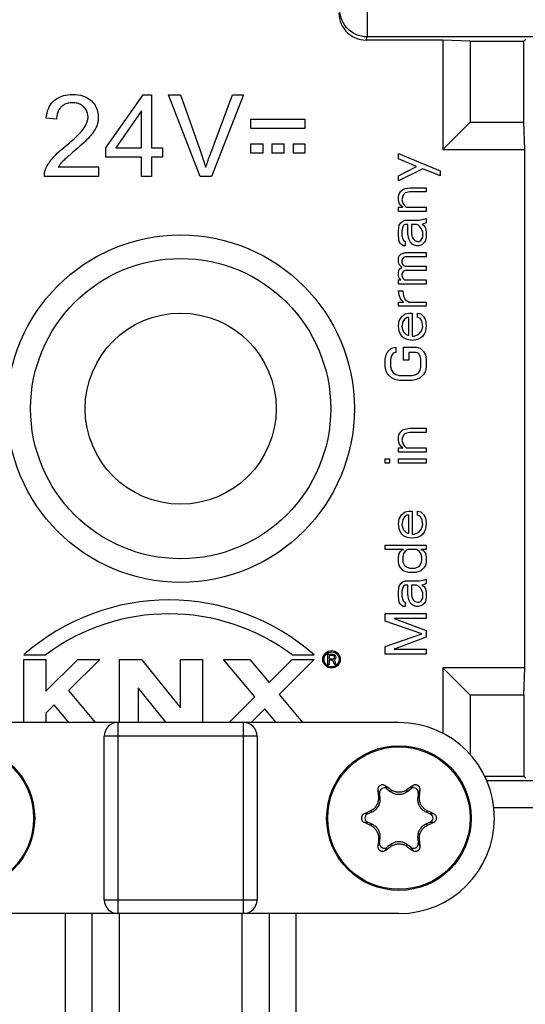
# Model space of a CAD drawing. Units: millimetres. Extents: x -28.9 to 28.9, y -22.9 to 22.9.
# Drawn here: x -3 to 6.3, y -10.9 to 7.1 of the extents above; entities that cross this region are included whole.
import ezdxf

# ---------------------------------------------------------------- set-up
doc = ezdxf.new("R2010")
doc.units = ezdxf.units.MM
doc.header["$LTSCALE"] = 16.335
doc.layers.get('0').update_dxf_attribs({"linetype": 'CONTINUOUS'})

msp = doc.modelspace()

# ---------------------------------------------------------------- linework, layer by layer
at = {"color": 253, "linetype": 'CONTINUOUS'}
for p, q in [((3.415, 7.85), (3.415, 6.812)), ((3.4, 6.75), (3.415, 6.812)), ((10.508, 6.812), (3.415, 6.812)), ((-1.15, -5.75), (-1.15, -9.25)), ((1.15, -9.25), (1.15, -5.75)), ((1.4, -6), (-1.4, -6)), ((5.608, -6.812), (10.508, -6.812)), ((3.613, -6.984), (3.646, -7.042)), ((3.78, -6.964), (3.747, -6.907)), ((3.853, -6.981), (3.853, -7.017)), ((4.147, -7.017), (4.147, -6.981)), ((4.253, -6.907), (4.22, -6.964)), ((4.354, -7.042), (4.387, -6.984)), ((3.655, -7.131), (3.624, -7.113)), ((4.376, -7.113), (4.345, -7.131)), ((3.477, -7.368), (3.508, -7.386)), ((4.492, -7.386), (4.523, -7.368)), ((12.611, -7.311), (5.74, -7.311)), ((3.426, -7.422), (3.36, -7.422)), ((4.64, -7.422), (4.574, -7.422)), ((3.36, -7.578), (3.426, -7.578)), ((3.508, -7.614), (3.477, -7.632)), ((4.523, -7.632), (4.492, -7.614)), ((4.574, -7.578), (4.64, -7.578)), ((3.624, -7.887), (3.655, -7.869)), ((4.345, -7.869), (4.376, -7.887)), ((3.646, -7.958), (3.613, -8.016)), ((3.747, -8.093), (3.78, -8.036)), ((3.853, -7.983), (3.853, -8.019)), ((4.147, -8.019), (4.147, -7.983)), ((4.22, -8.036), (4.253, -8.093)), ((4.387, -8.016), (4.354, -7.958)), ((-1.4, -9), (1.4, -9)), ((-2.112, -14.261), (-2.112, -9.25)), ((-1.629, -9.25), (-1.629, -14.261)), ((1.629, -14.261), (1.629, -9.25)), ((2.112, -9.25), (2.112, -14.261))]:
    msp.add_line(p, q, dxfattribs=at)
at = {"color": 7, "linetype": 'CONTINUOUS'}
for p, q in [((4.807, 6.75), (3.4, 6.75)), ((4.807, 6.75), (4.807, 4.75)), ((5.307, 6.733), (4.807, 6.75)), ((5.307, 6.733), (5.307, 5.25)), ((5.307, 6.733), (6.289, 6.733)), ((6.325, 6.769), (6.289, 6.733)), ((6.289, 5.25), (6.289, 6.733)), ((-1.369, 4.778), (-0.685, 5.75)), ((-0.685, 5.75), (-0.534, 5.75)), ((-0.534, 5.75), (-0.534, 4.778)), ((0.36, 4.25), (-0.221, 5.75)), ((-0.221, 5.75), (-0.006, 5.75)), ((-0.006, 5.75), (0.383, 4.66)), ((0.533, 4.633), (0.948, 5.75)), ((1.151, 5.75), (0.563, 4.25)), ((0.948, 5.75), (1.151, 5.75)), ((-0.719, 5.454), (-1.188, 4.778)), ((-0.719, 4.778), (-0.719, 5.454)), ((-2.274, 5.303), (-2.463, 5.322)), ((1.284, 5.132), (1.284, 5.304)), ((1.284, 5.304), (2.274, 5.304)), ((2.274, 5.304), (2.274, 5.132)), ((5.307, 5.25), (4.807, 4.75)), ((5.307, 5.25), (6.289, 5.25)), ((6.307, 4.75), (6.289, 5.25)), ((2.274, 5.132), (1.284, 5.132)), ((-1.369, 4.609), (-1.369, 4.778)), ((-1.188, 4.778), (-0.719, 4.778)), ((-0.534, 4.778), (-0.332, 4.778)), ((-0.332, 4.778), (-0.332, 4.609)), ((1.284, 4.677), (1.284, 4.849)), ((1.284, 4.849), (1.509, 4.849)), ((1.509, 4.677), (1.509, 4.849)), ((1.671, 4.849), (1.671, 4.677)), ((1.671, 4.849), (1.896, 4.849)), ((1.896, 4.677), (1.896, 4.849)), ((2.059, 4.849), (2.059, 4.677)), ((2.059, 4.849), (2.274, 4.849)), ((2.274, 4.849), (2.274, 4.677)), ((4.807, 4.75), (6.307, 4.75)), ((6.307, -4.75), (6.307, 4.75)), ((-0.719, 4.609), (-1.369, 4.609)), ((-0.719, 4.25), (-0.719, 4.609)), ((-0.534, 4.609), (-0.534, 4.25)), ((-0.332, 4.609), (-0.534, 4.609)), ((1.509, 4.677), (1.284, 4.677)), ((1.896, 4.677), (1.671, 4.677)), ((2.274, 4.677), (2.059, 4.677)), ((3.989, 4.578), (3.989, 4.672)), ((3.989, 4.672), (4.755, 4.359)), ((4.324, 4.438), (3.989, 4.578)), ((-2.242, 4.427), (-1.506, 4.427)), ((-1.506, 4.427), (-1.506, 4.25)), ((3.989, 4.266), (4.324, 4.438)), ((4.436, 4.391), (3.989, 4.172)), ((4.755, 4.266), (4.436, 4.391)), ((4.755, 4.359), (4.755, 4.266)), ((-1.506, 4.25), (-2.498, 4.25)), ((-0.534, 4.25), (-0.719, 4.25)), ((0.563, 4.25), (0.36, 4.25)), ((3.989, 4.172), (3.989, 4.266)), ((4.005, 3.938), (4.037, 3.984)), ((4.037, 3.984), (4.069, 4.016)), ((4.069, 4.016), (4.117, 4.031)), ((4.117, 4.031), (4.197, 4.047)), ((4.197, 3.969), (4.117, 3.953)), ((4.197, 4.047), (4.5, 4.047)), ((4.5, 3.969), (4.197, 3.969)), ((4.5, 4.047), (4.5, 3.969)), ((3.989, 3.891), (4.005, 3.938)), ((3.989, 3.828), (3.989, 3.891)), ((4.005, 3.766), (3.989, 3.828)), ((4.069, 3.891), (4.053, 3.828)), ((4.053, 3.828), (4.069, 3.766)), ((4.085, 3.922), (4.069, 3.891)), ((4.117, 3.953), (4.085, 3.922)), ((3.989, 3.609), (3.989, 3.688)), ((3.989, 3.688), (4.069, 3.688)), ((4.5, 3.609), (3.989, 3.609)), ((4.037, 3.719), (4.005, 3.766)), ((4.069, 3.688), (4.037, 3.719)), ((4.069, 3.766), (4.101, 3.719)), ((4.101, 3.719), (4.133, 3.688)), ((4.133, 3.688), (4.5, 3.688)), ((4.5, 3.688), (4.5, 3.609)), ((4.037, 3.406), (4.069, 3.437)), ((4.069, 3.437), (4.117, 3.453)), ((4.117, 3.453), (4.372, 3.453)), ((4.372, 3.453), (4.452, 3.469)), ((4.452, 3.469), (4.5, 3.484)), ((4.5, 3.484), (4.5, 3.406)), ((3.989, 3.266), (4.005, 3.359)), ((3.989, 3.172), (3.989, 3.266)), ((4.005, 3.359), (4.037, 3.406)), ((4.069, 3.328), (4.053, 3.266)), ((4.053, 3.266), (4.053, 3.172)), ((4.085, 3.359), (4.069, 3.328)), ((4.117, 3.375), (4.085, 3.359)), ((4.165, 3.375), (4.117, 3.375)), ((4.165, 3.203), (4.165, 3.375)), ((4.229, 3.375), (4.229, 3.203)), ((4.324, 3.375), (4.229, 3.375)), ((4.356, 3.359), (4.324, 3.375)), ((4.404, 3.313), (4.356, 3.359)), ((4.436, 3.234), (4.404, 3.313)), ((4.468, 3.391), (4.42, 3.375)), ((4.42, 3.375), (4.452, 3.359)), ((4.452, 3.359), (4.484, 3.313)), ((4.5, 3.406), (4.468, 3.391)), ((4.484, 3.313), (4.5, 3.234)), ((4.005, 3.062), (3.989, 3.172)), ((4.053, 3.172), (4.069, 3.109)), ((4.069, 3.109), (4.085, 3.078)), ((4.085, 3.078), (4.117, 3.062)), ((4.181, 3.109), (4.165, 3.203)), ((4.213, 3.047), (4.181, 3.109)), ((4.229, 3.203), (4.245, 3.141)), ((4.245, 3.141), (4.261, 3.109)), ((4.261, 3.109), (4.293, 3.078)), ((4.293, 3.078), (4.34, 3.062)), ((4.372, 3.062), (4.404, 3.078)), ((4.404, 3.078), (4.436, 3.141)), ((4.436, 3.141), (4.436, 3.234)), ((4.484, 3.078), (4.468, 3.047)), ((4.5, 3.141), (4.484, 3.078)), ((4.5, 3.234), (4.5, 3.141)), ((4.021, 3.031), (4.005, 3.062)), ((4.053, 3), (4.021, 3.031)), ((4.085, 2.984), (4.053, 3)), ((4.117, 2.984), (4.085, 2.984)), ((4.117, 3.062), (4.117, 2.984)), ((4.245, 3.016), (4.213, 3.047)), ((4.309, 2.984), (4.245, 3.016)), ((4.356, 2.984), (4.309, 2.984)), ((4.34, 3.062), (4.372, 3.062)), ((4.42, 3), (4.356, 2.984)), ((4.468, 3.047), (4.42, 3)), ((3.989, 2.75), (4.005, 2.797)), ((3.989, 2.687), (3.989, 2.75)), ((4.005, 2.797), (4.037, 2.828)), ((4.037, 2.828), (4.117, 2.859)), ((4.069, 2.75), (4.053, 2.719)), ((4.053, 2.719), (4.053, 2.672)), ((4.085, 2.766), (4.069, 2.75)), ((4.117, 2.781), (4.085, 2.766)), ((4.117, 2.859), (4.5, 2.859)), ((4.5, 2.781), (4.117, 2.781)), ((4.5, 2.859), (4.5, 2.781)), ((4.005, 2.641), (3.989, 2.687)), ((3.989, 2.5), (4.005, 2.547)), ((4.053, 2.594), (4.005, 2.641)), ((4.005, 2.547), (4.053, 2.594)), ((4.053, 2.672), (4.069, 2.641)), ((4.069, 2.641), (4.085, 2.625)), ((4.085, 2.625), (4.117, 2.609)), ((4.117, 2.531), (4.085, 2.516)), ((4.117, 2.609), (4.5, 2.609)), ((4.5, 2.531), (4.117, 2.531)), ((4.5, 2.609), (4.5, 2.531)), ((3.989, 2.438), (3.989, 2.5)), ((4.005, 2.391), (3.989, 2.438)), ((3.989, 2.359), (4.037, 2.359)), ((3.989, 2.281), (3.989, 2.359)), ((4.037, 2.359), (4.005, 2.391)), ((4.069, 2.5), (4.053, 2.469)), ((4.053, 2.469), (4.053, 2.438)), ((4.053, 2.438), (4.069, 2.391)), ((4.085, 2.516), (4.069, 2.5)), ((4.069, 2.391), (4.101, 2.359)), ((4.101, 2.359), (4.5, 2.359)), ((4.5, 2.359), (4.5, 2.281)), ((4.5, 2.281), (3.989, 2.281)), ((3.989, 2.156), (4.069, 2.156)), ((4.005, 2.078), (3.989, 2.156)), ((4.021, 2.031), (4.005, 2.078)), ((4.053, 1.984), (4.021, 2.031)), ((4.085, 1.953), (4.053, 1.984)), ((4.069, 2.156), (4.085, 2.062)), ((4.085, 2.062), (4.117, 2)), ((4.117, 2), (4.181, 1.953)), ((3.989, 1.953), (4.085, 1.953)), ((3.989, 1.875), (3.989, 1.953)), ((4.5, 1.875), (3.989, 1.875)), ((4.181, 1.953), (4.5, 1.953)), ((4.5, 1.953), (4.5, 1.875)), ((4.005, 1.609), (4.053, 1.688)), ((4.053, 1.688), (4.117, 1.734)), ((4.101, 1.641), (4.069, 1.594)), ((4.149, 1.672), (4.101, 1.641)), ((4.117, 1.734), (4.181, 1.75)), ((4.181, 1.672), (4.149, 1.672)), ((4.181, 1.75), (4.245, 1.75)), ((4.181, 1.344), (4.181, 1.672)), ((4.245, 1.75), (4.245, 1.328)), ((4.34, 1.75), (4.404, 1.734)), ((4.34, 1.672), (4.34, 1.75)), ((4.388, 1.656), (4.34, 1.672)), ((4.42, 1.609), (4.388, 1.656)), ((4.404, 1.734), (4.452, 1.688)), ((4.452, 1.688), (4.484, 1.625)), ((4.484, 1.625), (4.5, 1.516)), ((3.989, 1.516), (4.005, 1.609)), ((4.005, 1.422), (3.989, 1.516)), ((4.069, 1.594), (4.053, 1.5)), ((4.053, 1.5), (4.069, 1.437)), ((4.436, 1.5), (4.42, 1.609)), ((4.42, 1.437), (4.436, 1.5)), ((4.5, 1.516), (4.484, 1.422)), ((4.021, 1.375), (4.005, 1.422)), ((4.053, 1.328), (4.021, 1.375)), ((4.085, 1.297), (4.053, 1.328)), ((4.069, 1.437), (4.085, 1.406)), ((4.085, 1.406), (4.133, 1.359)), ((4.149, 1.266), (4.085, 1.297)), ((4.133, 1.359), (4.165, 1.344)), ((4.245, 1.25), (4.149, 1.266)), ((4.165, 1.344), (4.181, 1.344)), ((4.245, 1.328), (4.277, 1.328)), ((4.34, 1.266), (4.245, 1.25)), ((4.277, 1.328), (4.324, 1.344)), ((4.324, 1.344), (4.356, 1.359)), ((4.404, 1.297), (4.34, 1.266)), ((4.356, 1.359), (4.404, 1.406)), ((4.404, 1.406), (4.42, 1.437)), ((4.436, 1.328), (4.404, 1.297)), ((4.468, 1.375), (4.436, 1.328)), ((4.484, 1.422), (4.468, 1.375)), ((3.798, 1.047), (3.862, 1.109)), ((3.862, 1.109), (3.941, 1.125)), ((3.941, 1.125), (3.941, 1.031)), ((4.085, 1.125), (4.324, 1.125)), ((4.085, 0.891), (4.085, 1.125)), ((4.324, 1.125), (4.388, 1.109)), ((4.388, 1.109), (4.452, 1.047)), ((3.75, 0.906), (3.766, 0.984)), ((3.75, 0.766), (3.75, 0.906)), ((3.766, 0.984), (3.798, 1.047)), ((3.862, 0.969), (3.846, 0.906)), ((3.846, 0.906), (3.846, 0.766)), ((3.894, 1.016), (3.862, 0.969)), ((3.941, 1.031), (3.894, 1.016)), ((4.309, 1.031), (4.181, 1.031)), ((4.181, 1.031), (4.181, 0.891)), ((4.356, 1.016), (4.309, 1.031)), ((4.388, 0.969), (4.356, 1.016)), ((4.404, 0.906), (4.388, 0.969)), ((4.404, 0.766), (4.404, 0.906)), ((4.452, 1.047), (4.484, 0.984)), ((4.484, 0.984), (4.5, 0.906)), ((4.5, 0.906), (4.5, 0.766)), ((3.766, 0.687), (3.75, 0.766)), ((3.846, 0.766), (3.862, 0.703)), ((4.181, 0.891), (4.085, 0.891)), ((4.388, 0.703), (4.404, 0.766)), ((4.5, 0.766), (4.484, 0.687)), ((3.798, 0.625), (3.766, 0.687)), ((3.862, 0.562), (3.798, 0.625)), ((3.862, 0.703), (3.894, 0.656)), ((3.926, 0.531), (3.862, 0.562)), ((3.894, 0.656), (3.941, 0.625)), ((3.941, 0.625), (4.005, 0.609)), ((4.005, 0.609), (4.245, 0.609)), ((4.245, 0.609), (4.309, 0.625)), ((4.309, 0.625), (4.356, 0.656)), ((4.388, 0.562), (4.324, 0.531)), ((4.356, 0.656), (4.388, 0.703)), ((4.452, 0.625), (4.388, 0.562)), ((4.484, 0.687), (4.452, 0.625)), ((4.005, 0.516), (3.926, 0.531)), ((4.245, 0.516), (4.005, 0.516)), ((4.324, 0.531), (4.245, 0.516)), ((4.117, -0.375), (4.197, -0.359)), ((4.197, -0.359), (4.5, -0.359)), ((4.5, -0.359), (4.5, -0.438)), ((3.989, -0.516), (4.005, -0.469)), ((3.989, -0.578), (3.989, -0.516)), ((4.005, -0.469), (4.037, -0.422)), ((4.037, -0.422), (4.069, -0.391)), ((4.069, -0.516), (4.053, -0.578)), ((4.069, -0.391), (4.117, -0.375)), ((4.085, -0.484), (4.069, -0.516)), ((4.117, -0.453), (4.085, -0.484)), ((4.197, -0.438), (4.117, -0.453)), ((4.5, -0.438), (4.197, -0.438)), ((4.005, -0.641), (3.989, -0.578)), ((3.989, -0.719), (4.069, -0.719)), ((3.989, -0.797), (3.989, -0.719)), ((4.037, -0.687), (4.005, -0.641)), ((4.069, -0.719), (4.037, -0.687)), ((4.053, -0.578), (4.069, -0.641)), ((4.069, -0.641), (4.101, -0.687)), ((4.101, -0.687), (4.133, -0.719)), ((4.133, -0.719), (4.5, -0.719)), ((4.5, -0.719), (4.5, -0.797)), ((4.5, -0.797), (3.989, -0.797)), ((3.75, -0.922), (3.83, -0.922)), ((3.75, -1), (3.75, -0.922)), ((3.83, -1), (3.75, -1)), ((3.83, -0.922), (3.83, -1)), ((3.989, -0.922), (4.5, -0.922)), ((3.989, -1), (3.989, -0.922)), ((4.5, -1), (3.989, -1)), ((4.5, -0.922), (4.5, -1)), ((4.005, -2.016), (4.053, -1.937)), ((4.053, -1.937), (4.117, -1.891)), ((4.149, -1.953), (4.101, -1.984)), ((4.117, -1.891), (4.181, -1.875)), ((4.181, -1.953), (4.149, -1.953)), ((4.181, -1.875), (4.245, -1.875)), ((4.181, -2.281), (4.181, -1.953)), ((4.245, -1.875), (4.245, -2.297)), ((4.34, -1.875), (4.404, -1.891)), ((4.34, -1.953), (4.34, -1.875)), ((4.388, -1.969), (4.34, -1.953)), ((4.42, -2.016), (4.388, -1.969)), ((4.404, -1.891), (4.452, -1.937)), ((4.452, -1.937), (4.484, -2)), ((3.989, -2.109), (4.005, -2.016)), ((4.005, -2.203), (3.989, -2.109)), ((4.069, -2.031), (4.053, -2.125)), ((4.053, -2.125), (4.069, -2.188)), ((4.101, -1.984), (4.069, -2.031)), ((4.436, -2.125), (4.42, -2.016)), ((4.42, -2.188), (4.436, -2.125)), ((4.484, -2), (4.5, -2.109)), ((4.5, -2.109), (4.484, -2.203)), ((4.021, -2.25), (4.005, -2.203)), ((4.053, -2.297), (4.021, -2.25)), ((4.085, -2.328), (4.053, -2.297)), ((4.069, -2.188), (4.085, -2.219)), ((4.085, -2.219), (4.133, -2.266)), ((4.149, -2.359), (4.085, -2.328)), ((4.133, -2.266), (4.165, -2.281)), ((4.165, -2.281), (4.181, -2.281)), ((4.245, -2.297), (4.277, -2.297)), ((4.277, -2.297), (4.324, -2.281)), ((4.324, -2.281), (4.356, -2.266)), ((4.404, -2.328), (4.34, -2.359)), ((4.356, -2.266), (4.404, -2.219)), ((4.404, -2.219), (4.42, -2.188)), ((4.436, -2.297), (4.404, -2.328)), ((4.468, -2.25), (4.436, -2.297)), ((4.484, -2.203), (4.468, -2.25)), ((3.75, -2.5), (4.5, -2.5)), ((3.75, -2.578), (3.75, -2.5)), ((4.245, -2.375), (4.149, -2.359)), ((4.34, -2.359), (4.245, -2.375)), ((4.5, -2.5), (4.5, -2.578)), ((4.085, -2.578), (3.75, -2.578)), ((3.989, -2.719), (4.005, -2.656)), ((4.005, -2.656), (4.021, -2.625)), ((4.021, -2.625), (4.053, -2.594)), ((4.053, -2.594), (4.085, -2.578)), ((4.085, -2.656), (4.069, -2.719)), ((4.117, -2.609), (4.085, -2.656)), ((4.165, -2.578), (4.117, -2.609)), ((4.324, -2.578), (4.165, -2.578)), ((4.372, -2.609), (4.324, -2.578)), ((4.404, -2.656), (4.372, -2.609)), ((4.5, -2.578), (4.404, -2.578)), ((4.404, -2.578), (4.436, -2.594)), ((4.42, -2.719), (4.404, -2.656)), ((4.436, -2.594), (4.468, -2.625)), ((4.468, -2.625), (4.484, -2.656)), ((4.484, -2.656), (4.5, -2.719)), ((3.989, -2.812), (3.989, -2.719)), ((4.005, -2.875), (3.989, -2.812)), ((4.037, -2.922), (4.005, -2.875)), ((4.069, -2.719), (4.069, -2.812)), ((4.069, -2.812), (4.101, -2.875)), ((4.101, -2.875), (4.149, -2.906)), ((4.372, -2.891), (4.404, -2.844)), ((4.404, -2.844), (4.42, -2.781)), ((4.42, -2.781), (4.42, -2.719)), ((4.484, -2.875), (4.452, -2.922)), ((4.5, -2.812), (4.484, -2.875)), ((4.5, -2.719), (4.5, -2.812)), ((4.085, -2.969), (4.037, -2.922)), ((4.117, -2.984), (4.085, -2.969)), ((4.181, -3), (4.117, -2.984)), ((4.149, -2.906), (4.197, -2.922)), ((4.309, -3), (4.181, -3)), ((4.197, -2.922), (4.293, -2.922)), ((4.293, -2.922), (4.372, -2.891)), ((4.372, -2.984), (4.309, -3)), ((4.404, -2.969), (4.372, -2.984)), ((4.452, -2.922), (4.404, -2.969)), ((4.005, -3.25), (4.037, -3.203)), ((4.037, -3.203), (4.069, -3.172)), ((4.069, -3.172), (4.117, -3.156)), ((4.117, -3.234), (4.085, -3.25)), ((4.117, -3.156), (4.372, -3.156)), ((4.165, -3.234), (4.117, -3.234)), ((4.165, -3.406), (4.165, -3.234)), ((4.324, -3.234), (4.229, -3.234)), ((4.229, -3.234), (4.229, -3.406)), ((4.356, -3.25), (4.324, -3.234)), ((4.372, -3.156), (4.452, -3.141)), ((4.468, -3.219), (4.42, -3.234)), ((4.42, -3.234), (4.452, -3.25)), ((4.452, -3.141), (4.5, -3.125)), ((4.5, -3.203), (4.468, -3.219)), ((4.5, -3.125), (4.5, -3.203)), ((3.989, -3.344), (4.005, -3.25)), ((3.989, -3.438), (3.989, -3.344)), ((4.069, -3.281), (4.053, -3.344)), ((4.053, -3.344), (4.053, -3.438)), ((4.085, -3.25), (4.069, -3.281)), ((4.181, -3.5), (4.165, -3.406)), ((4.229, -3.406), (4.245, -3.469)), ((4.404, -3.297), (4.356, -3.25)), ((4.436, -3.375), (4.404, -3.297)), ((4.436, -3.469), (4.436, -3.375)), ((4.452, -3.25), (4.484, -3.297)), ((4.484, -3.297), (4.5, -3.375)), ((4.5, -3.375), (4.5, -3.469)), ((4.005, -3.547), (3.989, -3.438)), ((4.021, -3.578), (4.005, -3.547)), ((4.053, -3.609), (4.021, -3.578)), ((4.053, -3.438), (4.069, -3.5)), ((4.069, -3.5), (4.085, -3.531)), ((4.085, -3.531), (4.117, -3.547)), ((4.117, -3.547), (4.117, -3.625)), ((4.213, -3.562), (4.181, -3.5)), ((4.245, -3.594), (4.213, -3.562)), ((4.245, -3.469), (4.261, -3.5)), ((4.309, -3.625), (4.245, -3.594)), ((4.261, -3.5), (4.293, -3.531)), ((4.293, -3.531), (4.34, -3.547)), ((4.34, -3.547), (4.372, -3.547)), ((4.372, -3.547), (4.404, -3.531)), ((4.404, -3.531), (4.436, -3.469)), ((4.468, -3.562), (4.42, -3.609)), ((4.484, -3.531), (4.468, -3.562)), ((4.5, -3.469), (4.484, -3.531)), ((3.75, -3.75), (4.5, -3.75)), ((3.75, -3.891), (3.75, -3.75)), ((4.085, -3.625), (4.053, -3.609)), ((4.117, -3.625), (4.085, -3.625)), ((4.356, -3.625), (4.309, -3.625)), ((4.42, -3.609), (4.356, -3.625)), ((4.5, -3.75), (4.5, -3.844)), ((4.42, -4.125), (3.75, -3.891)), ((4.5, -3.844), (3.91, -3.844)), ((3.91, -3.844), (4.5, -4.063)), ((3.75, -4.359), (4.42, -4.125)), ((4.5, -4.063), (4.5, -4.188)), ((4.5, -4.188), (3.91, -4.406)), ((2.696, -4.5), (2.791, -4.5)), ((2.696, -4.689), (2.696, -4.5)), ((2.791, -4.5), (2.811, -4.504)), ((2.811, -4.504), (2.827, -4.516)), ((3.75, -4.5), (3.75, -4.359)), ((4.5, -4.5), (3.75, -4.5)), ((3.91, -4.406), (4.5, -4.406)), ((4.5, -4.406), (4.5, -4.5)), ((-2.472, -4.513), (-2.875, -4.513)), ((-2.875, -4.593), (-2.472, -4.593)), ((-2.875, -5.75), (-2.875, -4.593)), ((-2.472, -4.593), (-2.472, -5.178)), ((-2.472, -5.178), (-1.887, -4.593)), ((-1.484, -4.593), (-2.054, -5.164)), ((-1.887, -4.593), (-1.484, -4.593)), ((-1.121, -4.593), (-0.718, -4.593)), ((-1.121, -5.75), (-1.121, -4.593)), ((-0.718, -4.593), (0, -5.481)), ((0, -4.593), (0.403, -4.593)), ((0, -5.481), (0, -4.593)), ((0.403, -4.593), (0.403, -5.75)), ((0.784, -4.593), (1.267, -4.593)), ((1.358, -5.28), (0.784, -4.593)), ((1.267, -4.593), (1.621, -5.016)), ((1.621, -5.016), (2.044, -4.593)), ((2.448, -4.593), (1.805, -5.236)), ((2.448, -4.513), (2.044, -4.513)), ((2.044, -4.593), (2.448, -4.593)), ((2.72, -4.689), (2.696, -4.689)), ((2.795, -4.52), (2.72, -4.52)), ((2.72, -4.52), (2.72, -4.581)), ((2.72, -4.581), (2.795, -4.581)), ((2.787, -4.605), (2.72, -4.605)), ((2.72, -4.605), (2.72, -4.689)), ((2.819, -4.689), (2.787, -4.605)), ((2.807, -4.524), (2.795, -4.52)), ((2.795, -4.581), (2.807, -4.577)), ((2.815, -4.532), (2.807, -4.524)), ((2.807, -4.577), (2.815, -4.569)), ((2.827, -4.589), (2.811, -4.597)), ((2.811, -4.597), (2.846, -4.689)), ((2.819, -4.544), (2.815, -4.532)), ((2.815, -4.569), (2.819, -4.556)), ((2.819, -4.556), (2.819, -4.544)), ((2.846, -4.689), (2.819, -4.689)), ((2.827, -4.516), (2.838, -4.532)), ((2.838, -4.573), (2.827, -4.589)), ((2.838, -4.532), (2.842, -4.544)), ((2.842, -4.56), (2.838, -4.573)), ((2.842, -4.544), (2.842, -4.56)), ((6.307, -4.75), (4.807, -4.75)), ((5.307, -5.25), (4.807, -4.75)), ((4.807, -4.75), (4.807, -5.947)), ((6.289, -5.25), (6.307, -4.75)), ((-2.054, -5.164), (-1.564, -5.75)), ((-0.266, -5.75), (-0.778, -5.117)), ((-0.778, -5.117), (-0.778, -5.75)), ((0.888, -5.75), (1.358, -5.28)), ((1.805, -5.236), (2.235, -5.75)), ((6.289, -5.25), (5.307, -5.25)), ((5.307, -5.25), (5.307, -6.336)), ((6.289, -5.25), (6.289, -6.733)), ((-2.318, -5.427), (-2.472, -5.581)), ((-2.472, -5.581), (-2.472, -5.75)), ((-2.048, -5.75), (-2.318, -5.427)), ((1.541, -5.499), (1.291, -5.75)), ((1.751, -5.75), (1.541, -5.499)), ((4, -5.75), (-4, -5.75)), ((-1.4, -9), (-1.4, -6)), ((1.4, -6), (1.4, -9)), ((5.572, -6.733), (6.289, -6.733)), ((6.289, -6.733), (6.325, -6.769)), ((3.794, -6.939), (3.747, -6.907)), ((3.78, -6.964), (3.853, -7.017)), ((4.195, -6.948), (4.147, -6.981)), ((4.147, -7.017), (4.22, -6.964)), ((4.382, -7.041), (4.387, -6.984)), ((3.619, -7.057), (3.624, -7.113)), ((3.655, -7.131), (3.646, -7.042)), ((4.354, -7.042), (4.345, -7.131)), ((3.426, -7.422), (3.508, -7.386)), ((4.492, -7.386), (4.574, -7.422)), ((4.576, -7.392), (4.523, -7.368)), ((3.406, -7.401), (3.36, -7.422)), ((3.424, -7.608), (3.477, -7.632)), ((3.508, -7.614), (3.426, -7.578)), ((4.574, -7.578), (4.492, -7.614)), ((4.594, -7.599), (4.64, -7.578)), ((3.646, -7.958), (3.655, -7.869)), ((4.345, -7.869), (4.354, -7.958)), ((4.381, -7.943), (4.376, -7.887)), ((3.618, -7.959), (3.613, -8.016)), ((3.853, -7.983), (3.78, -8.036)), ((3.805, -8.052), (3.853, -8.019)), ((4.22, -8.036), (4.147, -7.983)), ((4.206, -8.061), (4.253, -8.093)), ((4, -9.25), (-4, -9.25)), ((-1.125, -9.25), (-1.125, -14.239)), ((1.125, -14.239), (1.125, -9.25))]:
    msp.add_line(p, q, dxfattribs=at)
for points in [[(2.9, 7.25), (2.903, 7.197), (2.911, 7.145), (2.925, 7.095), (2.943, 7.047), (2.967, 7), (2.996, 6.956), (3.028, 6.916), (3.065, 6.878), (3.106, 6.846), (3.149, 6.817), (3.196, 6.793), (3.245, 6.775), (3.295, 6.761), (3.346, 6.753), (3.4, 6.75)], [(-2.463, 5.322), (-2.457, 5.37), (-2.449, 5.414), (-2.438, 5.456), (-2.424, 5.494), (-2.407, 5.53), (-2.388, 5.563), (-2.367, 5.593), (-2.343, 5.62), (-2.317, 5.645)], [(-2.317, 5.645), (-2.288, 5.668), (-2.257, 5.688), (-2.223, 5.706), (-2.188, 5.721), (-2.15, 5.734), (-2.11, 5.744), (-2.067, 5.751), (-2.023, 5.755), (-1.976, 5.756)], [(-1.98, 5.604), (-2.003, 5.603), (-2.026, 5.601), (-2.047, 5.598), (-2.066, 5.594), (-2.085, 5.589), (-2.103, 5.583), (-2.12, 5.575), (-2.136, 5.567), (-2.151, 5.558), (-2.166, 5.548), (-2.18, 5.536), (-2.193, 5.524)], [(-1.777, 5.528), (-1.79, 5.54), (-1.803, 5.551), (-1.818, 5.56), (-1.833, 5.569), (-1.848, 5.577), (-1.864, 5.584), (-1.881, 5.59), (-1.899, 5.595), (-1.918, 5.598), (-1.938, 5.601), (-1.958, 5.603), (-1.98, 5.604)], [(-1.976, 5.756), (-1.928, 5.754), (-1.882, 5.75), (-1.838, 5.742), (-1.798, 5.731), (-1.76, 5.717), (-1.724, 5.701), (-1.692, 5.682), (-1.662, 5.661), (-1.634, 5.636)], [(-1.634, 5.636), (-1.608, 5.609), (-1.585, 5.581), (-1.565, 5.551), (-1.548, 5.519), (-1.534, 5.486), (-1.523, 5.452), (-1.515, 5.416), (-1.51, 5.379), (-1.509, 5.34)], [(-2.193, 5.524), (-2.205, 5.511), (-2.216, 5.497), (-2.227, 5.482), (-2.236, 5.467), (-2.245, 5.45), (-2.252, 5.433), (-2.258, 5.414), (-2.264, 5.394), (-2.268, 5.373), (-2.271, 5.351), (-2.273, 5.328), (-2.274, 5.303)], [(-1.698, 5.344), (-1.699, 5.368), (-1.702, 5.391), (-1.707, 5.413), (-1.713, 5.434), (-1.722, 5.454), (-1.732, 5.473), (-1.745, 5.492), (-1.76, 5.51), (-1.777, 5.528)], [(-1.784, 5.122), (-1.77, 5.142), (-1.757, 5.162), (-1.745, 5.182), (-1.735, 5.201), (-1.726, 5.22), (-1.718, 5.239), (-1.712, 5.258), (-1.707, 5.276), (-1.703, 5.294), (-1.7, 5.311), (-1.698, 5.328), (-1.698, 5.344)], [(-1.509, 5.34), (-1.509, 5.32), (-1.51, 5.3), (-1.513, 5.28), (-1.516, 5.261), (-1.52, 5.241), (-1.525, 5.221), (-1.531, 5.202), (-1.537, 5.182), (-1.545, 5.163)], [(-2.146, 4.779), (-2.079, 4.834), (-2.045, 4.863), (-2.012, 4.891), (-1.981, 4.918), (-1.951, 4.945), (-1.923, 4.971), (-1.896, 4.997), (-1.87, 5.023), (-1.846, 5.048), (-1.824, 5.073), (-1.803, 5.097), (-1.784, 5.122)], [(-1.545, 5.163), (-1.554, 5.142), (-1.565, 5.122), (-1.576, 5.102), (-1.589, 5.081), (-1.603, 5.061), (-1.617, 5.041), (-1.633, 5.02), (-1.65, 5), (-1.668, 4.979)], [(-1.668, 4.979), (-1.695, 4.951), (-1.723, 4.922), (-1.752, 4.893), (-1.782, 4.865), (-1.813, 4.836), (-1.846, 4.807), (-1.879, 4.777), (-1.915, 4.747), (-1.952, 4.716)], [(-2.356, 4.577), (-2.334, 4.602), (-2.311, 4.627), (-2.286, 4.652), (-2.261, 4.677), (-2.234, 4.702), (-2.206, 4.727), (-2.177, 4.753), (-2.146, 4.779)], [(-1.952, 4.716), (-1.973, 4.697), (-1.994, 4.68), (-2.014, 4.662), (-2.034, 4.646), (-2.053, 4.629), (-2.071, 4.614), (-2.088, 4.598), (-2.105, 4.583), (-2.121, 4.569), (-2.136, 4.554), (-2.151, 4.54), (-2.165, 4.527)], [(-2.477, 4.378), (-2.468, 4.4), (-2.458, 4.423), (-2.447, 4.445), (-2.435, 4.467), (-2.421, 4.489), (-2.406, 4.511), (-2.391, 4.533), (-2.374, 4.555), (-2.356, 4.577)], [(-2.165, 4.527), (-2.175, 4.516), (-2.184, 4.505), (-2.193, 4.494), (-2.202, 4.483), (-2.211, 4.472), (-2.219, 4.461), (-2.227, 4.45), (-2.235, 4.438), (-2.242, 4.427)], [(0.462, 4.415), (0.47, 4.442), (0.478, 4.469), (0.486, 4.496), (0.495, 4.523), (0.504, 4.55), (0.513, 4.577), (0.523, 4.605), (0.533, 4.633)], [(-2.498, 4.25), (-2.498, 4.264), (-2.498, 4.279), (-2.497, 4.293), (-2.495, 4.307), (-2.493, 4.322), (-2.49, 4.336), (-2.487, 4.35), (-2.482, 4.364), (-2.477, 4.378)], [(3.747, -6.907), (3.739, -6.902), (3.731, -6.898), (3.723, -6.895), (3.715, -6.893), (3.706, -6.892), (3.698, -6.892), (3.69, -6.892), (3.682, -6.893), (3.675, -6.895), (3.667, -6.898), (3.66, -6.901), (3.653, -6.905), (3.646, -6.91), (3.64, -6.915), (3.634, -6.921), (3.63, -6.926), (3.626, -6.932), (3.622, -6.938), (3.619, -6.945), (3.616, -6.953), (3.614, -6.96), (3.613, -6.968), (3.612, -6.976), (3.613, -6.984)], [(3.613, -6.984), (3.614, -6.999), (3.619, -7.057)], [(3.853, -6.981), (3.841, -6.973), (3.794, -6.939)], [(4.147, -6.981), (4.134, -6.99), (4.119, -6.998), (4.105, -7.005), (4.09, -7.012), (4.075, -7.017), (4.059, -7.021), (4.044, -7.024), (4.029, -7.026), (4.014, -7.028), (3.999, -7.028), (3.985, -7.027), (3.97, -7.026), (3.956, -7.024), (3.942, -7.021), (3.928, -7.018), (3.914, -7.013), (3.901, -7.008), (3.888, -7.002), (3.876, -6.996), (3.864, -6.989), (3.853, -6.981)], [(3.853, -7.017), (3.867, -7.027), (3.882, -7.036), (3.898, -7.043), (3.914, -7.05), (3.931, -7.056), (3.948, -7.06), (3.965, -7.063), (3.983, -7.065), (4, -7.065), (4.017, -7.065), (4.035, -7.063), (4.052, -7.06), (4.069, -7.056), (4.086, -7.05), (4.102, -7.043), (4.118, -7.036), (4.133, -7.027), (4.147, -7.017)], [(4.253, -6.907), (4.241, -6.915), (4.195, -6.948)], [(4.387, -6.984), (4.388, -6.976), (4.387, -6.968), (4.386, -6.96), (4.384, -6.952), (4.381, -6.945), (4.378, -6.938), (4.374, -6.931), (4.369, -6.924), (4.364, -6.918), (4.358, -6.913), (4.351, -6.908), (4.344, -6.903), (4.337, -6.9), (4.33, -6.897), (4.322, -6.894), (4.314, -6.893), (4.306, -6.892), (4.298, -6.892), (4.29, -6.892), (4.282, -6.894), (4.275, -6.896), (4.267, -6.899), (4.26, -6.902), (4.253, -6.907)], [(3.624, -7.113), (3.625, -7.131), (3.625, -7.149), (3.624, -7.168), (3.621, -7.186), (3.616, -7.204), (3.611, -7.221), (3.604, -7.238), (3.597, -7.254), (3.588, -7.269), (3.579, -7.283), (3.568, -7.297), (3.557, -7.31), (3.545, -7.323), (3.532, -7.334), (3.519, -7.344), (3.505, -7.353), (3.491, -7.361), (3.477, -7.368)], [(3.508, -7.386), (3.524, -7.379), (3.539, -7.37), (3.554, -7.36), (3.567, -7.349), (3.581, -7.338), (3.593, -7.325), (3.604, -7.312), (3.614, -7.297), (3.624, -7.283), (3.632, -7.267), (3.639, -7.251), (3.645, -7.235), (3.65, -7.218), (3.653, -7.201), (3.656, -7.183), (3.657, -7.166), (3.657, -7.148), (3.655, -7.131)], [(4.345, -7.131), (4.343, -7.148), (4.343, -7.166), (4.344, -7.183), (4.347, -7.201), (4.35, -7.218), (4.355, -7.235), (4.361, -7.251), (4.368, -7.267), (4.376, -7.283), (4.386, -7.297), (4.396, -7.312), (4.407, -7.325), (4.419, -7.338), (4.433, -7.349), (4.446, -7.36), (4.461, -7.37), (4.476, -7.379), (4.492, -7.386)], [(4.523, -7.368), (4.51, -7.362), (4.496, -7.354), (4.484, -7.346), (4.471, -7.337), (4.46, -7.327), (4.449, -7.316), (4.438, -7.305), (4.429, -7.293), (4.42, -7.281), (4.412, -7.269), (4.405, -7.257), (4.398, -7.244), (4.393, -7.23), (4.387, -7.216), (4.383, -7.202), (4.38, -7.187), (4.377, -7.172), (4.375, -7.157), (4.375, -7.142), (4.375, -7.128), (4.376, -7.113)], [(4.376, -7.113), (4.377, -7.099), (4.382, -7.041)], [(3.477, -7.368), (3.462, -7.375), (3.406, -7.401)], [(4.64, -7.422), (4.628, -7.416), (4.576, -7.392)], [(3.36, -7.422), (3.352, -7.426), (3.346, -7.431), (3.339, -7.436), (3.334, -7.441), (3.329, -7.448), (3.324, -7.454), (3.32, -7.461), (3.317, -7.469), (3.314, -7.476), (3.313, -7.484), (3.312, -7.492), (3.311, -7.5)], [(3.311, -7.5), (3.312, -7.508), (3.313, -7.516), (3.314, -7.524), (3.317, -7.532), (3.32, -7.539), (3.324, -7.546), (3.329, -7.553), (3.334, -7.559), (3.34, -7.564), (3.346, -7.57), (3.352, -7.574), (3.36, -7.578)], [(4.689, -7.5), (4.688, -7.492), (4.687, -7.484), (4.686, -7.476), (4.683, -7.468), (4.68, -7.461), (4.676, -7.454), (4.671, -7.447), (4.666, -7.441), (4.66, -7.436), (4.654, -7.43), (4.648, -7.426), (4.64, -7.422)], [(4.64, -7.578), (4.648, -7.574), (4.654, -7.569), (4.661, -7.564), (4.666, -7.559), (4.671, -7.552), (4.676, -7.546), (4.68, -7.539), (4.683, -7.531), (4.686, -7.524), (4.687, -7.516), (4.688, -7.508), (4.689, -7.5)], [(3.36, -7.578), (3.372, -7.584), (3.424, -7.608)], [(3.477, -7.632), (3.49, -7.638), (3.504, -7.646), (3.516, -7.654), (3.529, -7.663), (3.54, -7.673), (3.551, -7.684), (3.562, -7.695), (3.571, -7.707), (3.58, -7.719), (3.588, -7.731), (3.595, -7.743), (3.602, -7.756), (3.607, -7.77), (3.613, -7.784), (3.617, -7.798), (3.62, -7.813), (3.623, -7.828), (3.625, -7.843), (3.625, -7.858), (3.625, -7.872), (3.624, -7.887)], [(3.655, -7.869), (3.657, -7.852), (3.657, -7.834), (3.656, -7.817), (3.653, -7.799), (3.65, -7.782), (3.645, -7.765), (3.639, -7.749), (3.632, -7.733), (3.624, -7.717), (3.614, -7.703), (3.604, -7.688), (3.593, -7.675), (3.581, -7.662), (3.567, -7.651), (3.554, -7.64), (3.539, -7.63), (3.524, -7.621), (3.508, -7.614)], [(4.492, -7.614), (4.476, -7.621), (4.461, -7.63), (4.446, -7.64), (4.433, -7.651), (4.419, -7.662), (4.407, -7.675), (4.396, -7.688), (4.386, -7.703), (4.376, -7.717), (4.368, -7.733), (4.361, -7.749), (4.355, -7.765), (4.35, -7.782), (4.347, -7.799), (4.344, -7.817), (4.343, -7.834), (4.343, -7.852), (4.345, -7.869)], [(4.376, -7.887), (4.375, -7.869), (4.375, -7.851), (4.376, -7.832), (4.379, -7.814), (4.384, -7.796), (4.389, -7.779), (4.396, -7.762), (4.403, -7.746), (4.412, -7.731), (4.421, -7.717), (4.432, -7.703), (4.443, -7.69), (4.455, -7.677), (4.468, -7.666), (4.481, -7.656), (4.495, -7.647), (4.509, -7.639), (4.523, -7.632)], [(4.523, -7.632), (4.538, -7.625), (4.594, -7.599)], [(3.624, -7.887), (3.623, -7.901), (3.618, -7.959)], [(4.147, -7.983), (4.133, -7.973), (4.118, -7.964), (4.102, -7.957), (4.086, -7.95), (4.069, -7.944), (4.052, -7.94), (4.035, -7.937), (4.017, -7.935), (4, -7.935), (3.983, -7.935), (3.965, -7.937), (3.948, -7.94), (3.931, -7.944), (3.914, -7.95), (3.898, -7.957), (3.882, -7.964), (3.867, -7.973), (3.853, -7.983)], [(3.613, -8.016), (3.612, -8.024), (3.613, -8.032), (3.614, -8.04), (3.616, -8.048), (3.619, -8.055), (3.622, -8.062), (3.626, -8.069), (3.631, -8.076), (3.636, -8.082), (3.642, -8.087), (3.649, -8.092), (3.656, -8.097), (3.663, -8.1), (3.67, -8.103), (3.678, -8.106), (3.686, -8.107), (3.694, -8.108), (3.702, -8.108), (3.71, -8.108), (3.718, -8.106), (3.725, -8.104), (3.733, -8.101), (3.74, -8.098), (3.747, -8.093)], [(3.747, -8.093), (3.759, -8.085), (3.805, -8.052)], [(3.853, -8.019), (3.866, -8.01), (3.881, -8.002), (3.895, -7.995), (3.91, -7.988), (3.925, -7.983), (3.941, -7.979), (3.956, -7.976), (3.971, -7.974), (3.986, -7.972), (4.001, -7.972), (4.015, -7.973), (4.03, -7.974), (4.044, -7.976), (4.058, -7.979), (4.072, -7.982), (4.086, -7.987), (4.099, -7.992), (4.112, -7.998), (4.124, -8.004), (4.136, -8.011), (4.147, -8.019)], [(4.147, -8.019), (4.159, -8.027), (4.206, -8.061)], [(4.253, -8.093), (4.261, -8.098), (4.269, -8.102), (4.277, -8.105), (4.285, -8.107), (4.294, -8.108), (4.302, -8.108), (4.31, -8.108), (4.318, -8.107), (4.325, -8.105), (4.333, -8.102), (4.34, -8.099), (4.347, -8.095), (4.354, -8.09), (4.36, -8.085), (4.366, -8.079), (4.37, -8.074), (4.374, -8.068), (4.378, -8.062), (4.381, -8.055), (4.384, -8.047), (4.386, -8.04), (4.387, -8.032), (4.388, -8.024), (4.387, -8.016)], [(4.387, -8.016), (4.386, -8.001), (4.381, -7.943)]]:
    msp.add_lwpolyline(points, dxfattribs=at)
at = {"color": 253, "linetype": 'CONTINUOUS'}
msp.add_lwpolyline([(3.415, 6.812), (3.363, 6.814), (3.311, 6.823), (3.261, 6.836), (3.212, 6.855), (3.165, 6.879), (3.121, 6.907), (3.081, 6.94), (3.044, 6.977), (3.011, 7.018), (2.982, 7.062), (2.959, 7.108), (2.94, 7.157), (2.926, 7.208), (2.918, 7.259), (2.915, 7.311)], dxfattribs=at)
at = {"color": 7, "linetype": 'CONTINUOUS'}
for centre, radius in [((0, 0), 3.183), ((0, 0), 2.75), ((0, 0), 1.75), ((2.765, -4.593), 0.16), ((2.765, -4.593), 0.137), ((-4, -7.5), 1.325), ((4, -7.5), 1.325)]:
    msp.add_circle(centre, radius, dxfattribs=at)
at = {"color": 253, "linetype": 'CONTINUOUS'}
for centre in [(-4, -7.5), (4, -7.5)]:
    msp.add_circle(centre, 1.305, dxfattribs=at)
at = {"color": 7, "linetype": 'CONTINUOUS'}
for centre, radius, start, end in [((0, 0), 16, 12.456, 167.544), ((-3.237, 3.363), 3.846, 15.8659, 19.7085), ((0, 0), 16, 223, 347.544), ((-0.214, -7.521), 4.017, 48.5078, 131.4922), ((-0.214, -7.521), 3.762, 53.1129, 126.8871), ((-1.15, -6), 0.25, 90, 180), ((1.15, -6), 0.25, 0, 90), ((4, -7.5), 1.75, 270, 90), ((-1.15, -9), 0.25, 180, 270), ((1.15, -9), 0.25, 270, 360)]:
    msp.add_arc(centre, radius, start, end, dxfattribs=at)
at = {"color": 253, "linetype": 'CONTINUOUS'}
for radius, start in [(15.255, 283.0069), (15.755, 219.6258)]:
    msp.add_arc((0, 0), radius, start, 329.9894, dxfattribs=at)
at = {"color": 7, "linetype": 'CONTINUOUS'}
for centre, major_axis in [((3.73, -7.033), (0.0429, -0.0742)), ((4.27, -7.033), (-0.0429, -0.0742)), ((3.461, -7.5), (0.0857, 0)), ((4.539, -7.5), (-0.0857, 0)), ((3.73, -7.967), (0.0429, 0.0742)), ((4.27, -7.967), (-0.0429, 0.0742))]:
    msp.add_ellipse(centre, major_axis=major_axis, ratio=0.991668, start_param=1.989177, end_param=4.294008, dxfattribs=at)

doc.saveas('drawing.dxf')
